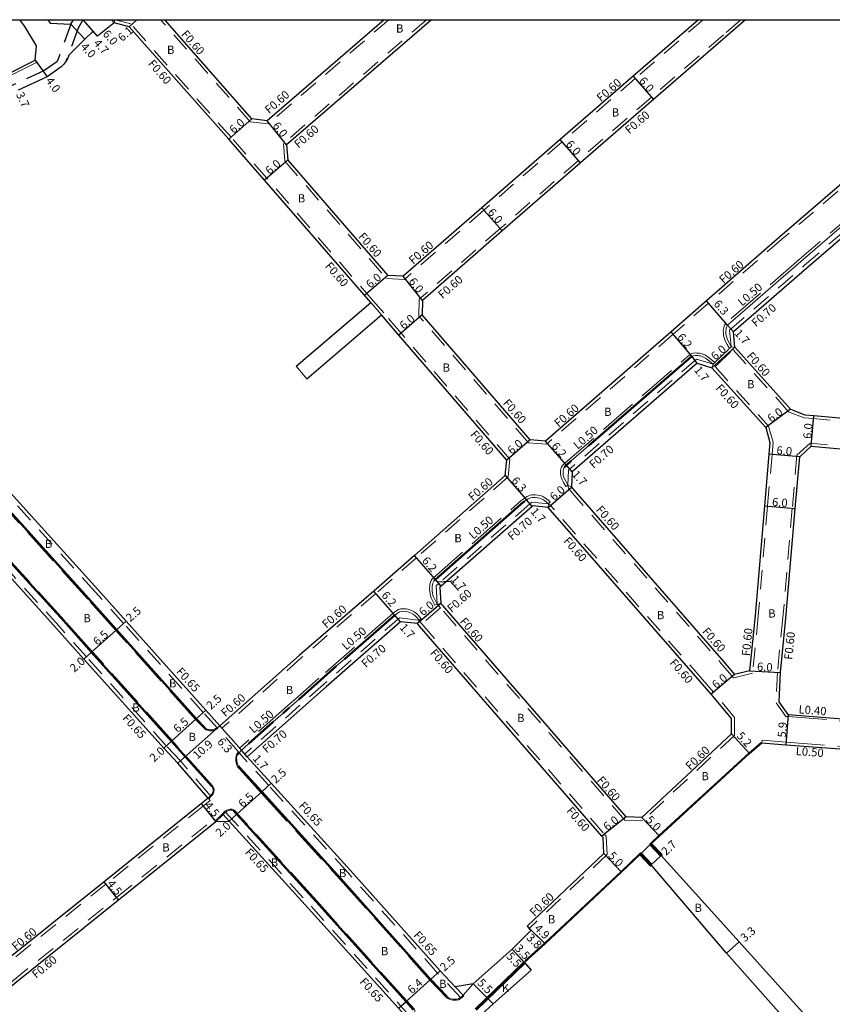
# Model space of a CAD drawing. Units: metres. Extents: x -3200 to -2400, y -111000 to -110400.
# Drawn here: x -3007 to -2849, y -110591 to -110400 of the extents above; entities that cross this region are included whole.
import ezdxf

# ---------------------------------------------------------------- set-up
doc = ezdxf.new("R2010")
doc.units = ezdxf.units.M
doc.header["$LTSCALE"] = 2.5
doc.linetypes.add('2232000', pattern=[2.5, 1.5, -1])
doc.linetypes.add('2233000', pattern=[4, 3, -1])
for name, color, linetype, lineweight in [('2101000', 177, 'Continuous', 30), ('2102000', 191, 'Continuous', 30), ('2102001', 191, 'Continuous', 9), ('2203000', 5, 'Continuous', 50), ('2213000', 6, 'Continuous', 9), ('2227000', 3, 'Continuous', 50), ('2232000', 4, '2232000', 9), ('2233000', 62, '2233000', 9), ('6132000', 1, '61320', 9), ('9201100', 215, 'Continuous', 30), ('9202200', 155, 'Continuous', 60), ('9203500', 155, 'Continuous', 30)]:
    doc.layers.add(name, color=color, linetype=linetype, lineweight=lineweight)
for name, color, linetype in [('5107000', 24, '2232000'), ('9201500', 222, 'Continuous'), ('9201600', 215, 'Continuous'), ('9202100', 82, 'Continuous'), ('9301100', 77, 'Continuous'), ('999', 7, 'Continuous')]:
    doc.layers.add(name, color=color, linetype=linetype)
doc.styles.add('Dm_Anotation', font='txt.shx', dxfattribs={"bigfont": 'pscdm.shx'})
doc.linetypes.add('61320', pattern='A,0,[3,dmdr.shx,S=0.25,R=0,X=0,Y=0],1.5,[3,dmdr.shx,S=0.25,R=0,X=0,Y=0]', length=1.5)

msp = doc.modelspace()

# ---------------------------------------------------------------- linework, layer by layer
at = {"layer": '2101000'}
for points in [[(-2997.38, -110400.89), (-2996.88, -110400)], [(-2936.49, -110400), (-2959.23, -110419.64), (-2962.2, -110419.27), (-2979.13, -110400)], [(-2927.31, -110400), (-2955.44, -110424.3), (-2955.18, -110427.29), (-2935.76, -110449.7)], [(-2875.39, -110400), (-2888.07, -110410.98), (-2902.29, -110423.3), (-2917.48, -110436.54), (-2932.76, -110449.87), (-2935.76, -110449.7)], [(-2866.26, -110400), (-2870.15, -110403.4), (-2884.14, -110415.52), (-2898.32, -110427.8), (-2913.53, -110441.07), (-2929.05, -110454.6), (-2929.1, -110457.4)], [(-2939.1, -110455), (-2959.71, -110431.22), (-2966.69, -110423.25), (-2986.06, -110401.36), (-2988.96, -110400.58), (-2992.18, -110403.18), (-2993.04, -110402.21), (-2994.65, -110403.81), (-2997.76, -110406.91), (-2998.05, -110407.58), (-2998.35, -110408.15), (-2998.73, -110408.63), (-2999.25, -110409.18), (-3000.85, -110410.31), (-3001.95, -110411.09), (-3007.6, -110413.67)], [(-3055.93, -110439.67), (-3053.59, -110437.4), (-3045.71, -110431.88), (-3031.1, -110421.87), (-3025.79, -110418.74), (-3015.43, -110413.49), (-3014.63, -110413.08), (-3009.18, -110410.33), (-3004.3, -110407.85)], [(-2825.21, -110412.67), (-2859.58, -110442.23), (-2873.86, -110454.62), (-2880.69, -110460.69), (-2905.13, -110481.92)], [(-2796.85, -110442.31), (-2809.1, -110427.66), (-2816.47, -110418.85), (-2819.5, -110418.31), (-2819.94, -110418.69), (-2854.33, -110448.27), (-2868.6, -110460.66)], [(-3052.99, -110442.94), (-3051.22, -110444.89), (-3039.29, -110458.04), (-3034.37, -110463.8), (-3034.52, -110463.93), (-3016.48, -110483.87), (-2992.16, -110510.78), (-2986.65, -110516.92), (-2971.15, -110534.21), (-2968.41, -110537.27)], [(-2912.96, -110488.59), (-2912.66, -110485.6), (-2933.64, -110461.32), (-2937.03, -110457.4)], [(-2905.13, -110481.92), (-2908.12, -110481.68), (-2929.1, -110457.4)], [(-2868.3, -110463.64), (-2868.6, -110460.66)], [(-2868.3, -110463.64), (-2857.51, -110475.7)], [(-2875.63, -110466.76), (-2899.95, -110487.88), (-2900.07, -110490.88), (-2899.79, -110491.21), (-2870.51, -110524.73), (-2868.36, -110527.26)], [(-2875.63, -110466.76), (-2872.76, -110467.65), (-2862.31, -110479.3), (-2861.5, -110482.2), (-2861.69, -110484.44), (-2862.54, -110494.48), (-2864.36, -110515.81), (-2865.45, -110526.55), (-2868.36, -110527.26)], [(-2970.68, -110551.29), (-2971.11, -110550.82), (-2976.56, -110544.51), (-2979.32, -110541.58), (-2994.84, -110524.27), (-3000.14, -110518.35), (-3024.67, -110491.21), (-3042.62, -110471.23), (-3043.09, -110470.7)], [(-2857.51, -110475.7), (-2854.72, -110476.79), (-2852.95, -110476.95), (-2818.9, -110480.05)], [(-2857.97, -110535.06), (-2859.69, -110532.6), (-2859.46, -110526.89), (-2858.39, -110516.34), (-2856.57, -110494.99), (-2855.71, -110484.96), (-2853.5, -110482.93), (-2819.49, -110486.03)], [(-2912.96, -110488.59), (-2930.61, -110504.17), (-2938.49, -110511.07), (-2952.98, -110523.62), (-2968.41, -110537.27)], [(-2868.98, -110538.84), (-2868.97, -110535.84), (-2872.95, -110531.13), (-2875.07, -110528.63), (-2904.59, -110494.83), (-2907.56, -110494.49), (-2907.69, -110494.61), (-2925.41, -110510.12), (-2925.65, -110510.33), (-2925.49, -110513.45)], [(-2868.98, -110538.84), (-2886.43, -110555.07), (-2889.43, -110554.98), (-2925.1, -110513.9), (-2925.49, -110513.45)], [(-2933.3, -110517.02), (-2947.73, -110529.66), (-2963.11, -110543.26)], [(-2893.76, -110562.05), (-2893.93, -110558.95), (-2894.15, -110558.68), (-2929.61, -110517.86), (-2930.01, -110517.4), (-2933.3, -110517.02)], [(-2857.97, -110535.06), (-2823.78, -110537.81)], [(-2884.76, -110560.34), (-2884.57, -110560.17), (-2882.98, -110558.68), (-2865.44, -110542.66), (-2863.07, -110540.56)], [(-2863.07, -110540.56), (-2858.41, -110540.94), (-2824.23, -110543.49), (-2823.01, -110543.58)], [(-2922.65, -110588.01), (-2925.61, -110584.88), (-2943.01, -110565.4), (-2958.43, -110548.41), (-2963.11, -110543.26)], [(-2970.68, -110551.29), (-2972, -110552.35), (-2990.92, -110567.57), (-3011.09, -110583.78), (-3026.69, -110596.6), (-3043.38, -110610.32), (-3044.18, -110610.98), (-3047.12, -110609.08), (-3065.28, -110582.14), (-3065.5, -110581.32), (-3065.72, -110580.51)], [(-3020.88, -110646.28), (-3026.46, -110638.12), (-3040.43, -110617.7), (-3040.52, -110613.8), (-3023.83, -110600.08), (-3008.25, -110587.27), (-2988.1, -110571.07), (-2969.18, -110555.86), (-2966.58, -110555.81)], [(-2932.13, -110593.92), (-2933.71, -110592.17), (-2951.17, -110572.77), (-2966.58, -110555.81)], [(-2882.7, -110562.52), (-2884.76, -110560.34)], [(-2893.76, -110562.05), (-2908.71, -110576.21), (-2908.28, -110576.63), (-2907.92, -110576.98), (-2911.61, -110580.69), (-2919.21, -110587.4)], [(-2886.56, -110562.06), (-2886.75, -110562.24), (-2890.32, -110565.68), (-2905.2, -110579.63), (-2909.23, -110583.26), (-2907.88, -110584.73), (-2915.31, -110591.28), (-2917.71, -110593.5)], [(-2884.5, -110564.24), (-2886.56, -110562.06)], [(-2882.62, -110562.44), (-2882.7, -110562.52)], [(-2830.16, -110620.36), (-2834.9, -110615.13), (-2836.84, -110613), (-2842.78, -110606.49), (-2849.41, -110599.24), (-2851.18, -110597.31), (-2855.77, -110592.28), (-2867.46, -110579.26), (-2882.62, -110562.44)], [(-2827.95, -110627.64), (-2832.64, -110622.69), (-2837.29, -110617.55), (-2837.71, -110617.98), (-2845.79, -110609.13), (-2854.21, -110599.91), (-2853.83, -110599.59), (-2858.27, -110594.59), (-2869.92, -110581.47), (-2884.57, -110564.31), (-2884.5, -110564.24)], [(-2919.21, -110587.4), (-2922.65, -110588.01)]]:
    msp.add_lwpolyline(points, dxfattribs=at)
at = {"layer": '2102000'}
for points in [[(-3004.3, -110407.85), (-3004.03, -110405.06), (-3006.35, -110401.3), (-3007.27, -110400)], [(-3001.82, -110400), (-3001.37, -110400.68), (-2997.38, -110400.89)], [(-2953.56, -110467.38), (-2939.1, -110455)], [(-2951.5, -110469.79), (-2937.03, -110457.4)]]:
    msp.add_lwpolyline(points, dxfattribs=at)
at = {"layer": '2102001'}
msp.add_lwpolyline([(-2953.56, -110467.38), (-2951.5, -110469.79)], dxfattribs=at)
at = {"layer": '2203000'}
for points in [[(-2882.7, -110562.52), (-2882.62, -110562.44), (-2882.52, -110562.34), (-2884.57, -110560.17), (-2884.76, -110560.34)], [(-2884.5, -110564.24), (-2884.57, -110564.31), (-2884.69, -110564.41), (-2886.75, -110562.24), (-2886.56, -110562.06)]]:
    msp.add_lwpolyline(points, close=True, dxfattribs=at)
at = {"layer": '2213000'}
for points in [[(-2821.06, -110417.41), (-2855.47, -110447.01), (-2869.72, -110459.37), (-2869.87, -110459.63), (-2869.98, -110459.95), (-2870.03, -110460.28), (-2870.06, -110460.51), (-2870.05, -110460.77), (-2870.04, -110461.15), (-2869.97, -110461.54), (-2869.87, -110461.87), (-2869.75, -110462.2), (-2869.38, -110462.91), (-2869.01, -110463.57), (-2868.3, -110463.64)], [(-2876.69, -110465.43), (-2876.55, -110465.38), (-2876.3, -110465.31), (-2876.04, -110465.28), (-2875.76, -110465.29), (-2875.5, -110465.3), (-2875.28, -110465.32), (-2875.06, -110465.36), (-2874.83, -110465.41), (-2874.39, -110465.59), (-2873.92, -110465.86), (-2872.56, -110466.98), (-2872.76, -110467.65)], [(-2900.12, -110485.77), (-2896.74, -110482.85)], [(-2900.07, -110490.88), (-2900.76, -110490.51), (-2901.19, -110489.72), (-2901.42, -110489.24), (-2901.61, -110488.77), (-2901.67, -110488.54), (-2901.71, -110488.28), (-2901.72, -110488.05), (-2901.72, -110487.83), (-2901.7, -110487.64), (-2901.65, -110487.42), (-2901.56, -110487.19), (-2901.43, -110486.98)], [(-2909.22, -110493.64), (-2908.81, -110493.33), (-2908.52, -110493.15), (-2908.2, -110493), (-2907.96, -110492.93), (-2907.7, -110492.89), (-2907.4, -110492.87), (-2907.12, -110492.88), (-2906.66, -110492.91), (-2906.25, -110493), (-2905.88, -110493.14), (-2905.49, -110493.36), (-2905.24, -110493.54), (-2904.56, -110494.13), (-2904.59, -110494.83)], [(-2925.49, -110513.45), (-2926.17, -110513.58), (-2926.87, -110512.2), (-2927.01, -110511.87), (-2927.08, -110511.48), (-2927.12, -110511.05), (-2927.14, -110510.72), (-2927.14, -110510.43), (-2927.12, -110510.11), (-2927.08, -110509.79), (-2927.02, -110509.53), (-2926.9, -110509.26), (-2926.75, -110509.03)], [(-2934.42, -110515.75), (-2933.92, -110515.36), (-2933.5, -110515.11), (-2933.2, -110515.03), (-2932.83, -110514.99), (-2932.25, -110515.03), (-2931.85, -110515.12), (-2931.36, -110515.3), (-2930.88, -110515.55), (-2930.52, -110515.79), (-2930.19, -110516.15), (-2929.66, -110516.74), (-2930.01, -110517.4)], [(-2945.78, -110525.69), (-2944.18, -110524.29)], [(-2954.94, -110533.76), (-2953.08, -110532.12)], [(-2958.03, -110536.5), (-2956.11, -110534.8)], [(-2968.41, -110537.27), (-2968.96, -110537.63), (-2969.27, -110537.81), (-2969.41, -110537.88), (-2969.57, -110537.96), (-2969.71, -110538.01), (-2969.9, -110538.04), (-2970.06, -110538.05), (-2970.21, -110538.05), (-2970.39, -110538.03), (-2970.59, -110538), (-2970.81, -110537.95), (-2971.02, -110537.87), (-2971.21, -110537.74), (-2971.33, -110537.62)], [(-2964.67, -110542.48), (-2964.24, -110541.99), (-2962.86, -110540.77)], [(-2964.81, -110545.11), (-2964.95, -110544.81), (-2965.06, -110544.43), (-2965.12, -110544.13), (-2965.14, -110543.86), (-2965.16, -110543.47), (-2965.09, -110543.12), (-2964.93, -110542.79)], [(-2970.68, -110551.29), (-2970.22, -110550.83), (-2969.91, -110550.51), (-2969.79, -110550.31), (-2969.76, -110550.13), (-2969.73, -110549.97), (-2969.73, -110549.83), (-2969.73, -110549.64), (-2969.76, -110549.45), (-2970, -110549.02)], [(-2969.18, -110555.86), (-2967.79, -110554.47), (-2967.33, -110554.02), (-2967, -110553.82), (-2966.76, -110553.71), (-2966.48, -110553.64), (-2966.27, -110553.64), (-2966.06, -110553.67), (-2965.85, -110553.73), (-2965.67, -110553.85)], [(-2919.21, -110587.4), (-2921.14, -110589.61), (-2921.45, -110589.95), (-2921.62, -110590.06), (-2921.77, -110590.16), (-2922.09, -110590.32), (-2922.43, -110590.39), (-2922.85, -110590.4), (-2923.14, -110590.39), (-2923.41, -110590.35), (-2923.65, -110590.29), (-2923.9, -110590.18), (-2924.13, -110590.03), (-2924.32, -110589.9)]]:
    msp.add_lwpolyline(points, dxfattribs=at)
at = {"layer": '2227000'}
for points in [[(-2971.33, -110537.62), (-2973, -110535.89), (-2988.51, -110518.59), (-2993.97, -110512.51), (-3018.34, -110485.54), (-3036.31, -110465.53), (-3041.23, -110459.77), (-3053.08, -110446.57), (-3053.15, -110446.5)], [(-2896.74, -110482.85), (-2877.25, -110465.91), (-2876.69, -110465.43)], [(-2970, -110549.02), (-2977.83, -110540.24), (-2993.35, -110522.93), (-2998.77, -110516.88), (-3023.27, -110489.93), (-3039.52, -110471.97)], [(-2901.43, -110486.98), (-2901.06, -110486.6), (-2900.12, -110485.77)], [(-2926.75, -110509.03), (-2926.53, -110508.84), (-2909.44, -110493.81), (-2909.22, -110493.64)], [(-2944.18, -110524.29), (-2934.42, -110515.75)], [(-2953.08, -110532.12), (-2948.84, -110528.37), (-2945.78, -110525.69)], [(-2956.11, -110534.8), (-2954.94, -110533.76)], [(-2962.86, -110540.77), (-2958.03, -110536.5)], [(-2964.93, -110542.79), (-2964.67, -110542.48)], [(-2924.32, -110589.9), (-2927.47, -110586.55), (-2944.92, -110567.01), (-2960.28, -110550.09), (-2964.55, -110545.4), (-2964.81, -110545.11)], [(-2965.67, -110553.85), (-2965.51, -110554.01), (-2965.38, -110554.15), (-2965.1, -110554.46), (-2949.72, -110571.39), (-2932.23, -110590.83), (-2930.75, -110592.47)]]:
    msp.add_lwpolyline(points, dxfattribs=at)
at = {"layer": '2232000'}
for points in [[(-2988.96, -110400.58), (-2988.8, -110400)], [(-2912.39, -110488.88), (-2912.04, -110485.41), (-2933.19, -110460.93), (-2936.57, -110457.01), (-2938.64, -110454.62), (-2959.26, -110430.82), (-2966.24, -110422.85), (-2985.73, -110400.83), (-2988.79, -110400)], [(-2959.04, -110420.27), (-2962.5, -110419.83), (-2979.93, -110400)], [(-2935.57, -110400), (-2959.04, -110420.27)], [(-2928.23, -110400), (-2956.07, -110424.05)], [(-2874.47, -110400), (-2887.67, -110411.43), (-2901.9, -110423.75), (-2917.08, -110437), (-2932.55, -110450.49), (-2936.05, -110450.28)], [(-2867.18, -110400), (-2870.55, -110402.95), (-2884.53, -110415.06), (-2898.71, -110427.35), (-2913.93, -110440.61), (-2929.65, -110454.32), (-2929.71, -110457.62)], [(-2824.61, -110412.95), (-2859.19, -110442.68), (-2873.46, -110455.08), (-2880.29, -110461.14), (-2904.93, -110482.53), (-2908.41, -110482.26), (-2929.71, -110457.62)], [(-2869.01, -110463.57), (-2869.02, -110463.47), (-2869.34, -110460.37), (-2854.79, -110447.74), (-2820.4, -110418.16), (-2819.71, -110417.57), (-2816.25, -110418.17)], [(-2956.07, -110424.05), (-2955.76, -110427.53), (-2936.05, -110450.28)], [(-2937.03, -110457.4), (-2939.1, -110455)], [(-2921.62, -110590.06), (-2926.09, -110585.31), (-2943.49, -110565.83), (-2958.91, -110548.85), (-2963.6, -110543.7), (-2964.67, -110542.48), (-2964.8, -110542.34), (-2968.84, -110537.77), (-2968.9, -110537.7), (-2971.63, -110534.65), (-2987.13, -110517.36), (-2992.64, -110511.22), (-3016.96, -110484.31), (-3035.01, -110464.36)], [(-2872.56, -110466.98), (-2872.18, -110466.64), (-2869.38, -110463.93), (-2869.01, -110463.57)], [(-2872.16, -110467.43), (-2871.77, -110467.08), (-2868.69, -110464.1)], [(-2869.01, -110463.57), (-2868.3, -110463.64)], [(-2818.7, -110480.68), (-2853.01, -110477.55), (-2854.86, -110477.38), (-2857.87, -110476.2), (-2868.69, -110464.1)], [(-2872.56, -110466.98), (-2875.79, -110465.98), (-2900.64, -110487.55), (-2900.76, -110490.51)], [(-2872.56, -110466.98), (-2872.76, -110467.65)], [(-2872.16, -110467.43), (-2861.77, -110479.01), (-2860.89, -110482.14), (-2861.09, -110484.49), (-2861.95, -110494.53), (-2863.76, -110515.87), (-2864.89, -110527.04), (-2868.58, -110527.93)], [(-2970.22, -110550.83), (-2970.62, -110550.39), (-2976.08, -110544.07), (-2978.84, -110541.14), (-2994.36, -110523.83), (-2999.66, -110517.91), (-3024.19, -110490.77), (-3042.14, -110470.79), (-3042.61, -110470.26)], [(-2819.16, -110485.45), (-2853.71, -110482.31), (-2856.29, -110484.67)], [(-2856.29, -110484.67), (-2857.16, -110494.94), (-2858.98, -110516.28), (-2860.06, -110526.86), (-2860.3, -110532.78), (-2858.44, -110535.42)], [(-2912.39, -110488.88), (-2930.22, -110504.62), (-2938.09, -110511.52), (-2952.58, -110524.07), (-2968.01, -110537.72)], [(-2900.76, -110490.51), (-2900.68, -110491.09)], [(-2900.68, -110491.09), (-2900.24, -110491.6), (-2870.96, -110525.12), (-2868.58, -110527.93)], [(-2868.38, -110539.11), (-2868.37, -110535.62), (-2872.49, -110530.74), (-2874.62, -110528.24), (-2904.14, -110494.43), (-2904.56, -110494.13), (-2907.79, -110493.77), (-2908.15, -110494.08), (-2925.87, -110509.59), (-2926.37, -110510.03), (-2926.25, -110512.32), (-2926.17, -110513.58)], [(-2925.95, -110513.84), (-2929.56, -110517.01)], [(-2925.55, -110514.3), (-2929.16, -110517.46)], [(-2868.38, -110539.11), (-2886.2, -110555.67), (-2889.71, -110555.57), (-2925.55, -110514.3), (-2925.95, -110513.84), (-2926.17, -110513.58)], [(-2929.66, -110516.74), (-2930.4, -110516.65), (-2933.52, -110516.29), (-2948.19, -110529.13), (-2963.58, -110542.74)], [(-2929.71, -110516.83), (-2929.56, -110517.01), (-2929.16, -110517.46), (-2893.69, -110558.3), (-2893.34, -110558.72), (-2893.15, -110562.29), (-2908.28, -110576.63)], [(-2858.44, -110535.42), (-2858, -110535.46)], [(-2857.97, -110535.06), (-2858, -110535.46)], [(-2968.41, -110537.27), (-2968.01, -110537.72), (-2964.57, -110541.61), (-2964.24, -110541.99), (-2963.58, -110542.74), (-2963.11, -110543.26)], [(-2970.68, -110551.29), (-2970.57, -110551.43), (-2970.3, -110551.76)], [(-2970.3, -110551.76), (-2971.62, -110552.82), (-2990.55, -110568.03), (-3010.71, -110584.25), (-3026.31, -110597.07), (-3043, -110610.79), (-3043.8, -110611.45), (-3049.91, -110616.38), (-3069.51, -110632.41), (-3071.46, -110634), (-3074.68, -110636.63), (-3075.83, -110637.58), (-3077.99, -110639.36), (-3082.76, -110643.27)], [(-2966.58, -110555.81), (-2967.79, -110554.47)], [(-2967.33, -110554.02), (-2950.69, -110572.34), (-2933.23, -110591.73), (-2931.47, -110593.69), (-2931.51, -110594.41), (-2931.68, -110597.73)], [(-3041.13, -110613.52), (-3024.21, -110599.61), (-3008.63, -110586.81), (-2988.48, -110570.6), (-2969.55, -110555.39)], [(-2969.18, -110555.86), (-2969.29, -110555.72), (-2969.55, -110555.39)], [(-2922.65, -110588.01), (-2921.14, -110589.61), (-2921.45, -110589.95), (-2921.62, -110590.06)], [(-2921.14, -110589.61), (-2921.01, -110589.73)]]:
    msp.add_lwpolyline(points, dxfattribs=at)
at = {"layer": '2233000'}
for points in [[(-3004.3, -110407.85), (-3004.07, -110408.3), (-3008.96, -110410.77), (-3014.4, -110413.53), (-3015.2, -110413.94), (-3025.55, -110419.18), (-3030.84, -110422.29), (-3045.43, -110432.29), (-3053.27, -110437.79), (-3055.6, -110440.04)], [(-2816.07, -110417.73), (-2817.78, -110417.03), (-2818.41, -110416.78), (-2818.77, -110416.63), (-2819.13, -110416.53), (-2819.43, -110416.48), (-2819.83, -110416.43), (-2820.14, -110416.42), (-2820.52, -110416.47), (-2820.88, -110416.6), (-2821.39, -110417.03), (-2855.8, -110446.63), (-2870.1, -110459.05), (-2870.33, -110459.41), (-2870.47, -110459.83), (-2870.52, -110460.21), (-2870.56, -110460.48), (-2870.55, -110460.78), (-2870.53, -110461.21), (-2870.45, -110461.66), (-2870.35, -110462.02), (-2870.21, -110462.41), (-2869.82, -110463.15), (-2869.38, -110463.93)], [(-2900.76, -110490.51), (-2901.2, -110490.75), (-2901.64, -110489.95), (-2901.88, -110489.44), (-2902.08, -110488.92), (-2902.16, -110488.64), (-2902.21, -110488.33), (-2902.22, -110488.06), (-2902.19, -110487.56), (-2902.13, -110487.28), (-2902.02, -110486.97), (-2901.83, -110486.67), (-2901.41, -110486.24), (-2877.57, -110465.54), (-2876.95, -110465), (-2876.71, -110464.9), (-2876.4, -110464.81), (-2876.05, -110464.78), (-2875.74, -110464.79), (-2875.46, -110464.8), (-2875.21, -110464.83), (-2874.97, -110464.87), (-2874.68, -110464.93), (-2874.17, -110465.13), (-2873.64, -110465.44), (-2872.18, -110466.64)], [(-2968.84, -110537.77), (-2969.18, -110537.97), (-2969.33, -110538.04), (-2969.51, -110538.12), (-2969.66, -110538.18), (-2969.88, -110538.22), (-2970.06, -110538.23), (-2970.22, -110538.23), (-2970.42, -110538.21), (-2970.63, -110538.17), (-2970.86, -110538.12), (-2971.11, -110538.03), (-2971.32, -110537.88), (-2971.49, -110537.72), (-2973.14, -110536.01), (-2988.65, -110518.71), (-2994.1, -110512.63), (-3018.47, -110485.66)], [(-2970.57, -110551.43), (-2970.09, -110550.96), (-2969.76, -110550.62), (-2969.62, -110550.37), (-2969.58, -110550.16), (-2969.56, -110549.99), (-2969.55, -110549.84), (-2969.55, -110549.63), (-2969.59, -110549.39), (-2969.85, -110548.92), (-2977.7, -110540.12), (-2993.22, -110522.81), (-2998.64, -110516.76), (-3023.13, -110489.81)], [(-2926.17, -110513.58), (-2926.61, -110513.82), (-2927.14, -110512.78), (-2927.33, -110512.41), (-2927.49, -110512.01), (-2927.57, -110511.55), (-2927.62, -110511.09), (-2927.64, -110510.74), (-2927.64, -110510.41), (-2927.62, -110510.07), (-2927.58, -110509.7), (-2927.49, -110509.37), (-2927.34, -110509.03), (-2927.13, -110508.69), (-2926.86, -110508.46), (-2909.76, -110493.42), (-2909.53, -110493.25), (-2909.09, -110492.91), (-2908.75, -110492.71), (-2908.37, -110492.53), (-2908.07, -110492.44), (-2907.76, -110492.39), (-2907.41, -110492.37), (-2907.1, -110492.38), (-2906.58, -110492.42), (-2906.11, -110492.52), (-2905.66, -110492.69), (-2905.23, -110492.94), (-2904.94, -110493.14), (-2904.23, -110493.75), (-2904.56, -110494.13)], [(-2929.66, -110516.74), (-2929.28, -110516.38), (-2930.2, -110515.41), (-2930.63, -110515.12), (-2931.16, -110514.84), (-2931.71, -110514.64), (-2932.18, -110514.53), (-2932.84, -110514.49), (-2933.29, -110514.54), (-2933.69, -110514.65), (-2934.2, -110514.94), (-2934.74, -110515.36), (-2949.17, -110528), (-2953.41, -110531.75)], [(-2953.41, -110531.75), (-2955.27, -110533.39), (-2964.57, -110541.61)], [(-2858, -110535.46), (-2823.64, -110538.22)], [(-2863.07, -110540.56), (-2863.03, -110540.07)], [(-2863.03, -110540.07), (-2858.37, -110540.44), (-2824.19, -110542.99), (-2822.97, -110543.08)], [(-2964.8, -110542.34), (-2965.09, -110542.72), (-2965.26, -110543.06), (-2965.34, -110543.46), (-2965.32, -110543.87), (-2965.3, -110544.15), (-2965.24, -110544.47), (-2965.12, -110544.88), (-2964.97, -110545.21), (-2964.68, -110545.53), (-2960.42, -110550.22), (-2945.05, -110567.13), (-2927.6, -110586.67), (-2924.44, -110590.03), (-2924.23, -110590.18), (-2923.99, -110590.34), (-2923.71, -110590.46), (-2923.44, -110590.52), (-2923.15, -110590.57), (-2922.85, -110590.58), (-2922.41, -110590.57), (-2922.03, -110590.5), (-2921.68, -110590.32), (-2921.52, -110590.21), (-2921.34, -110590.09), (-2921.01, -110589.73)], [(-2931.51, -110594.41), (-2930.87, -110593.73), (-2930.66, -110593.38), (-2930.58, -110593.15), (-2930.53, -110593.01), (-2930.51, -110592.87), (-2930.52, -110592.62), (-2930.59, -110592.38), (-2930.68, -110592.28), (-2932.09, -110590.71), (-2949.59, -110571.27), (-2964.96, -110554.34), (-2965.25, -110554.03), (-2965.38, -110553.88), (-2965.55, -110553.71), (-2965.77, -110553.57), (-2966.02, -110553.49), (-2966.26, -110553.46), (-2966.5, -110553.46), (-2966.82, -110553.54), (-2967.08, -110553.66), (-2967.44, -110553.87), (-2967.92, -110554.35), (-2969.29, -110555.72)]]:
    msp.add_lwpolyline(points, dxfattribs=at)
at = {"layer": '5107000'}
for points in [[(-2995.05, -110400), (-2995.98, -110401.67)], [(-2997.38, -110400.89), (-3000.04, -110408.13)], [(-2995.98, -110401.67), (-2998.35, -110408.15)], [(-3000.04, -110408.13), (-3000.11, -110408.19), (-3001.6, -110409.25), (-3002.6, -110409.96), (-3008.16, -110412.5), (-3013.6, -110415.14), (-3015.55, -110416.13), (-3014.82, -110417.57)]]:
    msp.add_lwpolyline(points, dxfattribs=at)
at = {"layer": '6132000'}
for points in [[(-2884.86, -110560.23), (-2884.68, -110560.06), (-2883.08, -110558.57), (-2878.4, -110554.29), (-2865.54, -110542.54), (-2863.17, -110540.45)], [(-2909.12, -110582.96), (-2905.3, -110579.52), (-2890.42, -110565.57), (-2886.85, -110562.13), (-2886.67, -110561.96)]]:
    msp.add_lwpolyline(points, dxfattribs=at)
at = {"layer": '9201100'}
for points in [[(-2995, -110400), (-2993.04, -110402.21)], [(-2992.18, -110403.18), (-2995, -110400)], [(-2988.96, -110400.58), (-2989.45, -110400)], [(-2984.54, -110400), (-2986.06, -110401.36)], [(-2997.38, -110400.89), (-2994.65, -110403.81)], [(-3004.3, -110407.85), (-3001.95, -110411.09)], [(-2888.07, -110410.98), (-2884.14, -110415.52)], [(-2962.2, -110419.27), (-2966.69, -110423.25)], [(-2955.44, -110424.3), (-2959.23, -110419.64)], [(-2898.32, -110427.8), (-2902.29, -110423.3)], [(-2955.18, -110427.29), (-2959.71, -110431.22)], [(-2913.53, -110441.07), (-2917.48, -110436.54)], [(-2929.05, -110454.6), (-2932.76, -110449.87)], [(-2869.72, -110459.37), (-2873.86, -110454.62)], [(-2929.1, -110457.4), (-2933.64, -110461.32)], [(-2868.6, -110460.66), (-2869.72, -110459.37)], [(-2876.69, -110465.43), (-2880.69, -110460.69)], [(-2868.3, -110463.64), (-2872.76, -110467.65)], [(-2875.63, -110466.76), (-2876.69, -110465.43)], [(-2857.51, -110475.7), (-2862.31, -110479.3)], [(-2853.5, -110482.93), (-2852.95, -110476.95)], [(-2908.12, -110481.68), (-2912.66, -110485.6)], [(-2901.06, -110486.6), (-2905.13, -110481.92)], [(-2855.71, -110484.96), (-2861.69, -110484.44)], [(-2899.95, -110487.88), (-2901.06, -110486.6)], [(-2912.96, -110488.59), (-2908.81, -110493.33)], [(-2904.59, -110494.83), (-2900.07, -110490.88)], [(-2907.69, -110494.61), (-2908.81, -110493.33)], [(-2862.54, -110494.48), (-2856.57, -110494.99)], [(-2926.53, -110508.84), (-2930.61, -110504.17)], [(-2925.41, -110510.12), (-2926.53, -110508.84)], [(-2934.42, -110515.75), (-2938.49, -110511.07)], [(-2925.49, -110513.45), (-2930.01, -110517.4)], [(-2933.3, -110517.02), (-2934.42, -110515.75)], [(-2993.35, -110522.93), (-2988.51, -110518.59)], [(-2988.51, -110518.59), (-2986.65, -110516.92)], [(-2994.84, -110524.27), (-2993.35, -110522.93)], [(-2868.36, -110527.26), (-2872.95, -110531.13)], [(-2865.45, -110526.55), (-2859.46, -110526.89)], [(-2973, -110535.89), (-2977.83, -110540.24)], [(-2971.15, -110534.21), (-2973, -110535.89)], [(-2857.97, -110535.06), (-2858.41, -110540.94)], [(-2968.41, -110537.27), (-2976.56, -110544.51)], [(-2964.24, -110541.99), (-2968.41, -110537.27)], [(-2868.98, -110538.84), (-2865.44, -110542.66)], [(-2977.83, -110540.24), (-2979.32, -110541.58)], [(-2963.11, -110543.26), (-2964.24, -110541.99)], [(-2960.28, -110550.09), (-2958.43, -110548.41)], [(-2965.1, -110554.46), (-2960.28, -110550.09)], [(-2969.18, -110555.86), (-2972, -110552.35)], [(-2966.58, -110555.81), (-2965.1, -110554.46)], [(-2889.43, -110554.98), (-2894.15, -110558.68)], [(-2886.43, -110555.07), (-2882.98, -110558.68)], [(-2893.76, -110562.05), (-2890.32, -110565.68)], [(-2882.62, -110562.44), (-2884.57, -110564.31)], [(-2988.1, -110571.07), (-2990.92, -110567.57)], [(-2905.2, -110579.63), (-2908.71, -110576.21)], [(-2905.2, -110579.63), (-2907.92, -110576.98)], [(-2867.46, -110579.26), (-2869.92, -110581.47)], [(-2911.61, -110580.69), (-2907.88, -110584.73)], [(-2909.23, -110583.26), (-2911.61, -110580.69)], [(-2927.47, -110586.55), (-2925.61, -110584.88)], [(-2932.23, -110590.83), (-2927.47, -110586.55)], [(-2919.21, -110587.4), (-2915.31, -110591.28)], [(-2933.71, -110592.17), (-2932.23, -110590.83)]]:
    msp.add_lwpolyline(points, dxfattribs=at)
at = {"layer": '9201100', "flags": 128}
msp.add_lwpolyline([(-2935.76, -110449.7), (-2940.29, -110453.63)], dxfattribs=at)
at = {"layer": '9201600'}
msp.add_lwpolyline([(-2926.15, -110509.27), (-2923.62, -110509.16), (-2922.03, -110510.97)], dxfattribs=at)
at = {"layer": '9202200'}
msp.add_lwpolyline([(-2909.23, -110583.26), (-2918.67, -110592.43)], dxfattribs=at)
at = {"layer": '9301100'}
msp.add_lwpolyline([(-2882.7, -110562.52), (-2884.76, -110560.34), (-2886.56, -110562.06), (-2884.5, -110564.24)], close=True, dxfattribs=at)
at = {"layer": '999'}
msp.add_lwpolyline([(-3200, -110400), (-2400, -110400), (-2400, -111000), (-3200, -111000)], close=True, dxfattribs=at)

# ---------------------------------------------------------------- texts
at = {"layer": '9201500', "style": 'Dm_Anotation'}
for s, rotation, p in [('6.0', 311.5465, (-2991.3, -110402.86)), ('6.1', 41.7143, (-2987.39, -110404.36)), ('4.0', 313.0493, (-2995.6, -110405.38)), ('4.7', 311.5465, (-2993.08, -110404.64)), ('4.0', 306.0578, (-3002.36, -110411.88)), ('6.0', 310.8985, (-2887.08, -110411.97)), ('3.7', 295.221, (-3008.09, -110414.51)), ('6.0', 41.5833, (-2965.71, -110422.25)), ('6.0', 309.0715, (-2958.27, -110420.67)), ('6.0', 311.4598, (-2901.29, -110424.28)), ('6.0', 40.9067, (-2958.72, -110430.22)), ('6.0', 311.087, (-2916.48, -110437.53)), ('6.0', 40.9069, (-2939.17, -110452.32)), ('6.0', 308.1556, (-2931.82, -110450.91)), ('6.3', 311.0669, (-2872.56, -110455.32)), ('6.0', 40.8219, (-2932.65, -110460.33)), ('6.2', 310.1502, (-2879.64, -110461.77)), ('1.7', 310.9712, (-2868.51, -110461.01)), ('6.0', 41.8963, (-2872.1, -110466.31)), ('1.7', 308.5536, (-2876.35, -110468.13)), ('6.0', 36.9474, (-2861.25, -110478.38)), ('6.0', 84.7967, (-2853.47, -110481.53)), ('6.0', 40.8193, (-2911.67, -110484.61)), ('6.2', 310.9722, (-2904.07, -110482.98)), ('6.0', 355.1015, (-2860.28, -110484.46)), ('1.7', 310.9728, (-2900.1, -110488.46)), ('6.3', 311.2021, (-2911.86, -110489.69)), ('6.0', 41.1357, (-2903.44, -110493.61)), ('6.0', 355.1308, (-2861.14, -110494.5)), ('1.7', 311.2021, (-2908.14, -110495.69)), ('6.2', 311.2025, (-2929.25, -110505.24)), ('1.7', 311.2604, (-2923.63, -110508.85)), ('6.2', 311.0094, (-2937.12, -110511.96)), ('6.0', 41.2403, (-2928.89, -110516.02)), ('2.5', 41.8814, (-2985.81, -110517.15)), ('6.5', 41.8781, (-2992.19, -110521.75)), ('1.7', 311.2593, (-2933.59, -110518.21)), ('2.0', 41.8785, (-2996.7, -110526.95)), ('6.0', 356.7983, (-2864.05, -110526.53)), ('6.0', 40.2232, (-2871.94, -110530.15)), ('2.5', 42.0718, (-2970.16, -110534.21)), ('6.5', 42.0366, (-2976.59, -110538.71)), ('5.9', 85.6901, (-2858.41, -110539.59)), ('6.3', 311.4672, (-2969.04, -110540.43)), ('5.2', 312.8451, (-2868.09, -110539.32)), ('2.0', 42.0872, (-2981.19, -110544.39)), ('10.9', 41.6211, (-2972.8, -110543.86)), ('1.7', 311.4245, (-2962.13, -110543.69)), ('2.5', 42.2391, (-2957.56, -110548.58)), ('6.5', 42.2439, (-2963.94, -110553.28)), ('4.5', 308.7987, (-2971.51, -110552.79)), ('6.0', 38.1158, (-2893.11, -110557.74)), ('5.0', 313.6835, (-2885.74, -110555.65)), ('2.0', 42.2356, (-2968.37, -110558.95)), ('2.7', 43.3942, (-2881.69, -110562.57)), ('5.0', 313.5022, (-2893.07, -110562.63)), ('4.5', 308.7993, (-2990.44, -110568.01)), ('4.9', 315.72, (-2907.43, -110576.78)), ('3.8', 315.72, (-2908.95, -110578.61)), ('3.3', 41.9182, (-2866.37, -110579.35)), ('3.5', 312.7441, (-2911.2, -110580.63)), ('2.5', 41.9896, (-2924.76, -110585.07)), ('5.5', 312.7441, (-2912.87, -110582.15)), ('6.4', 41.9893, (-2931.08, -110589.46)), ('5.5', 315.0856, (-2918.5, -110587.37))]:
    msp.add_text(s, height=1.6, rotation=rotation, dxfattribs=at).set_placement(p)
at = {"layer": '9202100', "style": 'Dm_Anotation'}
for s, p in [('B', (-2934.18, -110402.51)), ('B', (-2978.69, -110406.65)), ('B', (-2892.25, -110418.82)), ('B', (-2953.27, -110435.52)), ('B', (-2925.11, -110468.42)), ('B', (-2865.94, -110471.64)), ('B', (-2893.73, -110477.02)), ('B', (-3002.44, -110502.68)), ('B', (-2922.84, -110501.57)), ('B', (-2883.47, -110516.54)), ('B', (-2861.84, -110516.21)), ('B', (-2994.93, -110517.12)), ('B', (-2978.3, -110529.79)), ('B', (-2955.6, -110531.1)), ('B', (-2985.43, -110534.5)), ('B', (-2910.65, -110536.52)), ('B', (-2974.49, -110540.21)), ('B', (-2874.81, -110547.84)), ('B', (-2979.61, -110561.69)), ('B', (-2958.53, -110564.62)), ('B', (-2945.26, -110566.67)), ('B', (-2876.14, -110573.43)), ('B', (-2904.66, -110575.66)), ('B', (-2937.11, -110581.86)), ('B', (-2925.8, -110588.21)), ('K', (-2913.62, -110589.02))]:
    msp.add_text(s, height=1.6, dxfattribs=at).set_placement(p)
at = {"layer": '9203500', "style": 'Dm_Anotation'}
for s, rotation, p in [('F0.60', 310.9068, (-2976.04, -110402.89)), ('F0.60', 310.9068, (-2982.48, -110408.61)), ('F0.60', 41.0102, (-2894.33, -110416.06)), ('F0.60', 41.0879, (-2958.83, -110418.4)), ('F0.60', 41.0102, (-2888.82, -110422.34)), ('F0.60', 41.0879, (-2953.13, -110425.08)), ('F0.60', 310.9068, (-2941.61, -110442.23)), ('F0.60', 41.0879, (-2930.84, -110447.66)), ('F0.60', 310.9068, (-2948.06, -110447.96)), ('F0.60', 40.9729, (-2870.52, -110451.41)), ('F0.60', 41.0879, (-2925.15, -110454.34)), ('L0.50', 40.9729, (-2866.91, -110455.79)), ('F0.70', 40.9729, (-2864.22, -110459.82)), ('F0.60', 311.8156, (-2866.13, -110465.45)), ('F0.60', 311.8156, (-2872.17, -110471.71)), ('F0.60', 311.1334, (-2913.51, -110474.59)), ('F0.60', 41.0674, (-2902.57, -110479.32)), ('F0.60', 311.1334, (-2919.84, -110480.68)), ('L0.50', 41.0674, (-2898.85, -110483.62)), ('F0.70', 41.0674, (-2895.78, -110487.33)), ('F0.60', 41.2027, (-2919.27, -110493.64)), ('F0.60', 311.1334, (-2895.41, -110495.32)), ('L0.50', 41.3279, (-2919.17, -110501.1)), ('F0.70', 41.2027, (-2911.62, -110501.31)), ('F0.60', 311.1334, (-2901.74, -110501.41)), ('F0.60', 41.2404, (-2923.38, -110515.34)), ('F0.60', 41.2027, (-2947.71, -110518.39)), ('F0.60', 310.9683, (-2921.91, -110517.06)), ('L0.50', 41.2042, (-2943.86, -110522.65)), ('F0.60', 311.1334, (-2874.77, -110519)), ('F0.60', 84.2237, (-2865.41, -110523.76)), ('F0.60', 84.2237, (-2857.16, -110524.48)), ('F0.70', 41.2027, (-2940.06, -110526.05)), ('F0.60', 310.9683, (-2927.69, -110523.18)), ('F0.60', 311.1334, (-2881.1, -110525.09)), ('F0.65', 312.2499, (-2977.01, -110526.82)), ('F0.60', 41.2027, (-2967.36, -110535.63)), ('L0.40', 355.6902, (-2855.98, -110534.83)), ('F0.65', 312.2499, (-2987.47, -110535.87)), ('L0.50', 41.2027, (-2961.88, -110538.81)), ('F0.70', 41.2027, (-2959.3, -110542.67)), ('F0.60', 43.8485, (-2876.99, -110545.96)), ('L0.50', 355.6902, (-2856.53, -110542.93)), ('F0.60', 310.9684, (-2895.24, -110547.91)), ('F0.65', 312.2499, (-2953.2, -110552.9)), ('F0.60', 310.9684, (-2901.16, -110553.85)), ('F0.65', 312.2499, (-2963.66, -110561.95)), ('F0.60', 43.4494, (-2907.28, -110574.43)), ('F0.60', 39.4041, (-3008.04, -110581.02)), ('F0.65', 312.2499, (-2930.9, -110578.05)), ('F0.60', 39.4041, (-3004.13, -110586.46)), ('F0.65', 312.2499, (-2941.36, -110587.1))]:
    msp.add_text(s, height=1.6, rotation=rotation, dxfattribs=at).set_placement(p)

doc.saveas('drawing.dxf')
